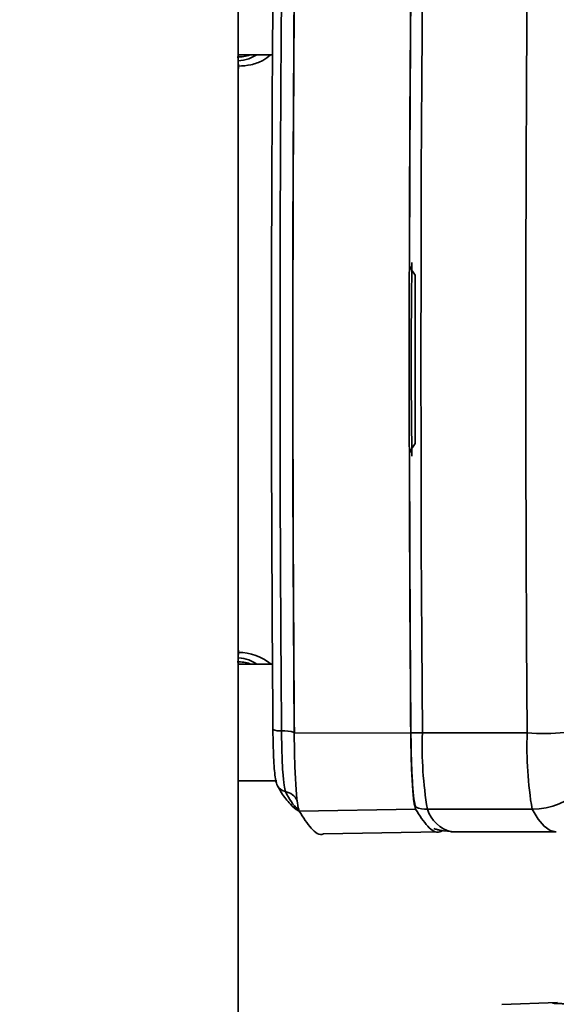
# Paper-space layout 'Blatt3' of a CAD drawing. Units: millimetres. Extents: x 0 to 4200, y 0 to 2970.
# Drawn here: x 1039 to 1085, y 2255 to 2340 of the extents above; entities that cross this region are included whole.
import ezdxf

# ---------------------------------------------------------------- set-up
doc = ezdxf.new("R2010")
doc.units = ezdxf.units.MM
doc.layers.add('1', color=7, linetype='Continuous')
doc.styles.add('SLDTEXTSTYLE1', font='TXT', dxfattribs={"width": 0.605})
doc.dimstyles.new('SLDDIMSTYLE1', dxfattribs={"dimtxt": 35, "dimasz": 25, "dimexe": 0, "dimexo": 0.0625, "dimgap": 8.75, "dimtad": 1, "dimdec": 0, "dimrnd": 1e-09, "dimzin": 12, "dimdsep": 46, "dimtxsty": 'SLDTEXTSTYLE1', "dimsah": 1, "dimcen": 0.09, "dimadec": 0, "dimazin": 3, "dimtfac": 1, "dimtofl": 0, "dimtmove": 0, "dimatfit": 3, "dimfxl": 1, "dimfrac": 2, "dimtolj": 1, "dimtzin": 12, "dimarcsym": 0})

# ---------------------------------------------------------------- blocks, each defined once
blk = doc.blocks.new('_D_26')
at = {"layer": '1', "color": 7, "ltscale": 10}
for p, q in [((1071.414, 2410.657), (497.916, 2410.657)), ((507.916, 2410.657), (507.916, 2180.157)), ((656.559, 2180.157), (497.916, 2180.157))]:
    blk.add_line(p, q, dxfattribs=at)
for points in [[(507.916, 2410.657), (503.916, 2385.657), (511.916, 2385.657)], [(507.916, 2180.157), (511.916, 2205.157), (503.916, 2205.157)]]:
    blk.add_solid(points, dxfattribs=at)
at = {"layer": '1', "color": 7, "ltscale": 10, "insert": (462.799, 2255.303), "char_height": 35, "attachment_point": 1, "rotation": 90, "style": 'SLDTEXTSTYLE1'}
blk.add_mtext('231', dxfattribs=at)

psp = doc.layouts.new('Blatt3')

# ---------------------------------------------------------------- linework, layer by layer
at = {"color": 7, "linetype": 'Continuous', "lineweight": 35, "ltscale": 10}
for p, q in [((1057.309, 1620.657), (1057.309, 2381.657)), ((1057.309, 2336.77), (1060.265, 2336.77)), ((1060.265, 2284.544), (1057.309, 2284.544)), ((1072.113, 2278.638), (1062.122, 2278.617)), ((1082.096, 2278.638), (1073.115, 2278.638)), ((1057.309, 2274.544), (1060.619, 2274.544)), ((1072.534, 2272.099), (1062.554, 2271.926)), ((1082.518, 2272.099), (1073.537, 2272.099)), ((1074.638, 2270.297), (1074.916, 2270.239)), ((1074.916, 2270.234), (1075.6, 2270.193)), ((1064.638, 2269.983), (1074.623, 2270.157)), ((1075.603, 2270.157), (1084.584, 2270.157)), ((1084.686, 2255.519), (1079.934, 2255.354))]:
    psp.add_line(p, q, dxfattribs=at)
at = {"color": 1, "linetype": 'Continuous', "lineweight": 35, "ltscale": 10}
for p, q in [((1057.341, 2335.783), (1057.309, 2335.332)), ((1057.309, 2285.982), (1057.341, 2285.531))]:
    psp.add_line(p, q, dxfattribs=at)
at = {"color": 7, "linetype": 'Continuous', "lineweight": 35, "ltscale": 10, "flags": 128}
for points in [[(1073.115, 2342.676), (1073.06, 2334.697), (1073.021, 2326.696), (1072.998, 2318.68), (1072.99, 2310.657), (1072.998, 2302.634), (1073.021, 2294.618), (1073.06, 2286.617), (1073.115, 2278.638)], [(1082.096, 2342.676), (1082.041, 2334.697), (1082.002, 2326.696), (1081.979, 2318.68), (1081.971, 2310.657), (1081.979, 2302.634), (1082.002, 2294.618), (1082.041, 2286.617), (1082.096, 2278.638)]]:
    psp.add_lwpolyline(points, dxfattribs=at)
at = {"color": 1, "linetype": 'Continuous', "lineweight": 35, "ltscale": 10, "flags": 128}
psp.add_lwpolyline([(1082.518, 2272.099), (1083.033, 2271.25), (1083.549, 2270.643), (1084.067, 2270.279), (1084.584, 2270.157), (1084.588, 2270.157)], dxfattribs=at)
at = {"color": 1, "linetype": 'Continuous', "lineweight": 35, "ltscale": 100}
for centre, radius, start, end in [((1057.386, 2281.184), 4.348, 50.61722, 90.5926), ((1061.159, 2275.495), 3.329, 73.12537, 92.163), ((1061.565, 2274.576), 0.987, 207.90726, 258.60088), ((1061.077, 2272.158), 1.48, 27.70968, 78.60113), ((1076.321, 2272.991), 2.923, 197.75617, 255.78278)]:
    psp.add_arc(centre, radius, start, end, dxfattribs=at)
at = {"color": 7, "linetype": 'Continuous', "lineweight": 35, "ltscale": 100}
for centre, radius, start, end in [((1060.851, 2280.032), 1.224, 243.13603, 278.57076), ((1083.499, 2294.665), 16.088, 264.99737, 287.98977), ((1073.099, 2301.346), 22.708, 267.55073, 270.04164), ((1105.817, 2277.465), 32.723, 177.94638, 189.4377), ((1114.799, 2277.465), 32.723, 177.94638, 189.4377), ((1082.526, 2278.127), 6.027, 269.92776, 359.32404), ((1073.536, 2275.096), 2.996, 250.58908, 270.01464)]:
    psp.add_arc(centre, radius, start, end, dxfattribs=at)
at = {"color": 7, "linetype": 'Continuous', "lineweight": 35, "ltscale": 10}
for points, knots in [([(1060.298, 2278.94), (1060.262, 2284.21), (1060.191, 2294.753), (1060.165, 2310.655), (1060.191, 2326.559), (1060.262, 2337.103), (1060.298, 2342.374)], [0, 0, 0, 0, 0.249913, 0.5, 0.749999, 1, 1, 1, 1]), ([(1062.137, 2342.67), (1062.101, 2337.349), (1062.029, 2326.708), (1062.002, 2310.657), (1062.029, 2294.606), (1062.101, 2283.965), (1062.137, 2278.644)], [0, 0, 0, 0, 0.249999, 0.500001, 0.750002, 1, 1, 1, 1]), ([(1072.011, 2318.683), (1072.088, 2318.522), (1072.224, 2318.237), (1072.416, 2317.985), (1072.5, 2317.875)], [0, 0, 0, 0, 0.564982, 1, 1, 1, 1]), ([(1072.215, 2318.959), (1072.198, 2317.635), (1072.163, 2314.895), (1072.15, 2310.657), (1072.163, 2306.419), (1072.198, 2303.679), (1072.215, 2302.355)], [0, 0, 0, 0, 0.241595, 0.5, 0.758405, 1, 1, 1, 1]), ([(1072.5, 2303.439), (1072.416, 2303.33), (1072.224, 2303.077), (1072.088, 2302.792), (1072.011, 2302.631)], [0, 0, 0, 0, 0.435007, 1, 1, 1, 1]), ([(1060.296, 2278.932), (1060.298, 2278.713), (1060.305, 2278.076), (1060.331, 2277.068), (1060.381, 2276.014), (1060.446, 2275.159), (1060.525, 2274.628), (1060.587, 2274.334), (1060.675, 2274.151), (1060.693, 2274.113)], [0, 0, 0, 0, 0.096908, 0.282651, 0.469366, 0.657922, 0.852451, 0.969011, 1, 1, 1, 1]), ([(1072.128, 2278.659), (1072.141, 2277.788), (1072.165, 2276.193), (1072.259, 2274.294), (1072.381, 2272.835), (1072.484, 2272.47), (1072.54, 2272.27)], [0, 0, 0, 0, 0.273192, 0.500306, 0.726237, 1, 1, 1, 1]), ([(1060.693, 2274.113), (1060.806, 2273.908), (1061.148, 2273.288), (1061.724, 2272.577), (1062.23, 2272.069), (1062.531, 2271.958), (1062.548, 2271.952)], [0, 0, 0, 0, 0.21259, 0.64449, 0.978955, 1, 1, 1, 1]), ([(1062.554, 2271.926), (1062.898, 2271.394), (1063.585, 2270.328), (1064.283, 2269.821), (1064.634, 2269.989), (1064.641, 2269.992)], [0, 0, 0, 0, 0.495387, 0.990774, 1, 1, 1, 1]), ([(1072.534, 2272.099), (1072.878, 2271.561), (1073.565, 2270.485), (1074.328, 2269.996), (1074.746, 2270.22), (1074.818, 2270.259)], [0, 0, 0, 0, 0.452391, 0.904782, 1, 1, 1, 1]), ([(1074.087, 2270.45), (1074.177, 2270.419), (1074.335, 2270.363), (1074.546, 2270.317), (1074.638, 2270.297)], [0, 0, 0, 0, 0.5649818, 1, 1, 1, 1])]:
    psp.add_open_spline(points, degree=3, knots=knots, dxfattribs=at)
for points in [[(1061.033, 2278.822), (1060.998, 2284.113), (1060.926, 2294.695), (1060.9, 2310.657), (1060.926, 2326.619), (1060.998, 2337.201), (1061.033, 2342.493)], [(1062.122, 2342.697), (1062.086, 2337.372), (1062.015, 2326.721), (1061.988, 2310.657), (1062.015, 2294.593), (1062.086, 2283.942), (1062.122, 2278.617)], [(1072.113, 2342.676), (1072.077, 2337.355), (1072.005, 2326.711), (1071.978, 2310.657), (1072.005, 2294.603), (1072.077, 2283.96), (1072.113, 2278.638)], [(1072.128, 2342.656), (1072.1, 2338.671), (1072.043, 2330.7), (1072.021, 2322.689), (1072.011, 2318.683)], [(1072.5, 2317.875), (1072.497, 2315.469), (1072.49, 2310.657), (1072.497, 2305.845), (1072.5, 2303.439)], [(1072.011, 2302.631), (1072.021, 2298.625), (1072.043, 2290.614), (1072.1, 2282.644), (1072.128, 2278.659)], [(1061.37, 2273.608), (1061.328, 2273.752), (1061.244, 2274.039), (1061.139, 2275.246), (1061.061, 2276.872), (1061.043, 2278.172), (1061.033, 2278.822)], [(1062.122, 2278.617), (1062.134, 2277.783), (1062.158, 2276.114), (1062.258, 2274.028), (1062.392, 2272.479), (1062.5, 2272.11), (1062.554, 2271.926)], [(1072.113, 2278.638), (1072.124, 2277.823), (1072.147, 2276.192), (1072.245, 2274.154), (1072.377, 2272.639), (1072.482, 2272.279), (1072.534, 2272.099)]]:
    psp.add_open_spline(points, degree=3, dxfattribs=at)
at = {"color": 1, "linetype": 'Continuous', "lineweight": 35, "ltscale": 10}
for points, knots in [([(1057.225, 2336.57), (1057.608, 2336.589), (1058.006, 2336.61), (1058.35, 2336.764), (1058.363, 2336.77)], [0, 0, 0, 0, 0.9634124, 1, 1, 1, 1]), ([(1058.929, 2336.77), (1058.698, 2336.636), (1058.197, 2336.347), (1057.62, 2336.286), (1057.309, 2336.253)], [0, 0, 0, 0, 0.461823, 1, 1, 1, 1]), ([(1060.116, 2336.77), (1059.895, 2336.596), (1059.413, 2336.218), (1058.438, 2335.869), (1057.702, 2335.811), (1057.341, 2335.783)], [0, 0, 0, 0, 0.30185, 0.65782, 1, 1, 1, 1]), ([(1057.341, 2335.783), (1057.344, 2335.839), (1057.348, 2335.927), (1057.32, 2335.987), (1057.309, 2336.009)], [0, 0, 0, 0, 0.6348872, 1, 1, 1, 1]), ([(1057.309, 2285.305), (1057.32, 2285.327), (1057.348, 2285.388), (1057.344, 2285.476), (1057.341, 2285.531)], [0, 0, 0, 0, 0.3648481, 1, 1, 1, 1]), ([(1058.363, 2284.544), (1058.35, 2284.55), (1058.006, 2284.705), (1057.608, 2284.725), (1057.225, 2284.744)], [0, 0, 0, 0, 0.036587, 1, 1, 1, 1]), ([(1057.309, 2285.087), (1057.329, 2285.086), (1057.638, 2285.06), (1058.212, 2284.944), (1058.698, 2284.673), (1058.93, 2284.544)], [0, 0, 0, 0, 0.0353902, 0.5394469, 1, 1, 1, 1]), ([(1062.509, 2272.107), (1062.471, 2272.123), (1062.09, 2272.284), (1061.711, 2272.981), (1061.37, 2273.608)], [0, 0, 0, 0, 0.10007, 1, 1, 1, 1]), ([(1084.604, 2255.516), (1084.59, 2255.516), (1084.547, 2255.515), (1084.39, 2255.504), (1084.261, 2255.489), (1084.244, 2255.475), (1084.349, 2255.463), (1084.55, 2255.454), (1084.755, 2255.444), (1085.015, 2255.434), (1085.392, 2255.425), (1085.941, 2255.418), (1086.704, 2255.411), (1087.72, 2255.406), (1088.858, 2255.403), (1090, 2255.402), (1091.138, 2255.403), (1092.237, 2255.406), (1093.37, 2255.41), (1094.498, 2255.415), (1095.237, 2255.414), (1095.598, 2255.414)], [0, 0, 0, 0, 0.029212, 0.093921, 0.158658, 0.223356, 0.266316, 0.309976, 0.35283, 0.396254, 0.437954, 0.482272, 0.546974, 0.611672, 0.676385, 0.741086, 0.792015, 0.844201, 0.89738, 0.949916, 1, 1, 1, 1])]:
    psp.add_open_spline(points, degree=3, knots=knots, dxfattribs=at)

# ---------------------------------------------------------------- dimensions: what is measured, and where the dimension line sits
at = {"layer": '1', "color": 7, "ltscale": 10}
dim = psp.add_linear_dim(base=(507.916028023, 2180.157134364), p1=(1081.414274673, 2410.657134364), p2=(666.559274673, 2180.157134364), angle=90, dimstyle='SLDDIMSTYLE1', dxfattribs=at)
dim.commit()
dim.dimension.update_dxf_attribs({"geometry": '_D_26', "text_midpoint": (507.916028023, 2295.407134364), "dimtype": 160})

doc.saveas('drawing.dxf')
